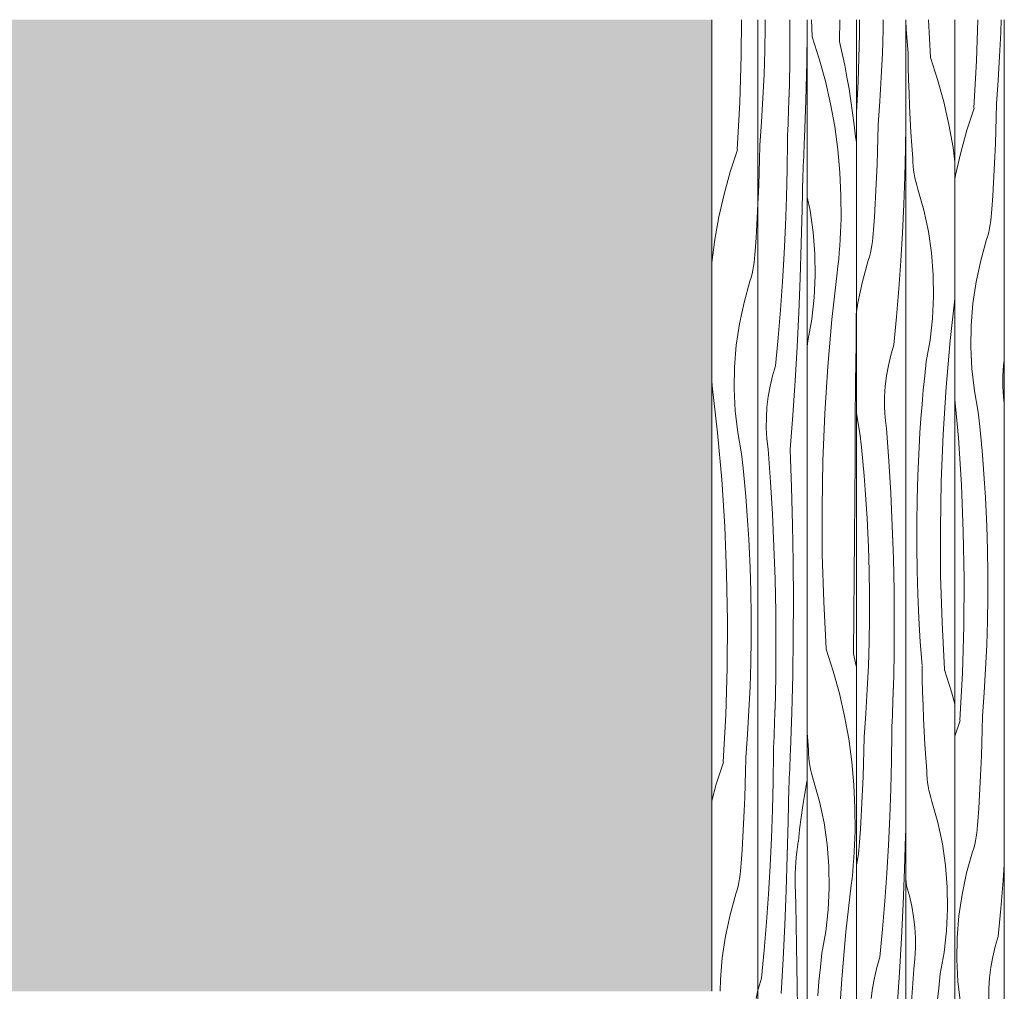
# Model space of a CAD drawing. Units: millimetres. Extents: x -7291 to 55622, y -100 to 10612.
# Drawn here: x 8647 to 9646, y 5275 to 6262 of the extents above; entities that cross this region are included whole.
import ezdxf

# ---------------------------------------------------------------- set-up
doc = ezdxf.new("R2010")
doc.units = ezdxf.units.MM
doc.header["$MEASUREMENT"] = 0
doc.linetypes.add('KAUSS punktiirjoon L', pattern=[4.233333, 2.116667, -2.116667])
doc.linetypes.add('Wipeout_Contour', pattern=[1000, 0, -1000])
doc.layers.add('C_ALGKLASSIDE ONN_4_AR - SEINAD - siseseinad', color=7, linetype='Continuous')
doc.layers.add('C_ALGKLASSIDE ONN_4_AR - SEINAD - siseseinad_Pen_No__18', color=9, linetype='Continuous', lineweight=13)
doc.layers.add('C_ALGKLASSIDE ONN_4_AR - SEINAD - siseseinad_Pen_No__87', color=7, linetype='Continuous', lineweight=9, true_color=0x8a8a8a)

# ---------------------------------------------------------------- blocks, each defined once
blk = doc.blocks.new('*X327', base_point=(3557.81, -5508.61))
at = {"layer": 'C_ALGKLASSIDE ONN_4_AR - SEINAD - siseseinad_Pen_No__18', "color": 9, "linetype": 'Continuous', "lineweight": 13}
for p, q in [((9499.47, 6246.65), (9499.57, 6261.8)), ((9523.4, 6251.58), (9523.55, 6261.8)), ((9522.67, 6227.44), (9523.4, 6251.58)), ((9498.05, 6198.86), (9499.47, 6246.65)), ((9521.59, 6203.32), (9522.67, 6227.44)), ((9496.38, 6167.53), (9498.05, 6198.86)), ((9520.14, 6179.21), (9521.59, 6203.32)), ((9518.33, 6155.13), (9520.14, 6179.21)), ((9546.36, 6160.08), (9546.38, 6160.37)), ((9518.13, 6141.42), (9518.4, 6154.74)), ((9546.09, 6131.1), (9546.38, 6154.98)), ((9517.77, 6128.11), (9518.13, 6141.42)), ((9545.41, 6102.53), (9546.09, 6131.1)), ((9517.32, 6114.79), (9517.77, 6128.11)), ((9516.77, 6101.49), (9517.32, 6114.79)), ((9516.12, 6088.18), (9516.77, 6101.49)), ((9544.39, 6073.97), (9545.41, 6102.53)), ((9515.39, 6074.88), (9516.12, 6088.18)), ((9514.55, 6061.59), (9515.39, 6074.88)), ((9543.04, 6045.42), (9544.39, 6073.97)), ((9513.63, 6048.3), (9514.55, 6061.59)), ((9513.45, 6044.36), (9513.63, 6048.3)), ((9512.68, 6036.5), (9513.14, 6040.42)), ((9513.14, 6040.42), (9513.45, 6044.36)), ((9541.34, 6016.89), (9543.04, 6045.42)), ((9510.5, 6024.86), (9511.37, 6028.71)), ((9511.37, 6028.71), (9512.09, 6032.59)), ((9512.09, 6032.59), (9512.68, 6036.5)), ((9508.37, 6017.25), (9509.5, 6021.04)), ((9509.5, 6021.04), (9510.5, 6024.86)), ((9502.34, 5995.91), (9508.37, 6017.25)), ((9539.31, 5988.39), (9541.34, 6016.89)), ((9497.7, 5974.22), (9502.34, 5995.91)), ((9536.94, 5959.9), (9539.31, 5988.39)), ((9496.38, 5965.2), (9497.7, 5974.22)), ((9534.23, 5931.45), (9536.94, 5959.9)), ((9531.19, 5921.17), (9534.23, 5931.45)), ((9528.75, 5910.72), (9531.19, 5921.17)), ((9526.89, 5900.16), (9528.75, 5910.72)), ((9525.65, 5889.51), (9526.89, 5900.16)), ((9525, 5878.8), (9525.65, 5889.51)), ((9524.97, 5868.08), (9525, 5878.8)), ((9499.95, 5841.98), (9496.38, 5861.67)), ((9525.55, 5857.37), (9524.97, 5868.08)), ((9526.73, 5846.71), (9525.55, 5857.37)), ((9501.48, 5827.56), (9499.95, 5841.98)), ((9529.19, 5813.75), (9526.73, 5846.71)), ((9502.88, 5813.11), (9501.48, 5827.56)), ((9504.14, 5798.66), (9502.88, 5813.11)), ((9531.21, 5780.77), (9529.19, 5813.75)), ((9505.28, 5784.2), (9504.14, 5798.66)), ((9506.28, 5769.72), (9505.28, 5784.2)), ((9532.77, 5747.76), (9531.21, 5780.77)), ((9507.16, 5755.24), (9506.28, 5769.72)), ((9507.9, 5740.75), (9507.16, 5755.24)), ((9508.51, 5726.25), (9507.9, 5740.75)), ((9533.89, 5714.73), (9532.77, 5747.76)), ((9509.17, 5702.1), (9508.44, 5726.24)), ((9534.55, 5681.69), (9533.89, 5714.73)), ((9509.53, 5677.96), (9509.17, 5702.1)), ((9534.77, 5648.65), (9534.55, 5681.69)), ((9509.53, 5653.81), (9509.53, 5677.96)), ((9509.17, 5629.66), (9509.53, 5653.81)), ((9534.54, 5615.6), (9534.77, 5648.65)), ((9508.45, 5605.52), (9509.17, 5629.66)), ((9533.85, 5582.56), (9534.54, 5615.6)), ((9507.37, 5581.4), (9508.45, 5605.52)), ((9505.92, 5557.29), (9507.37, 5581.4)), ((9533.61, 5577), (9533.77, 5582.55)), ((9533.26, 5565.9), (9533.44, 5571.45)), ((9533.44, 5571.45), (9533.61, 5577)), ((9532.85, 5554.8), (9533.06, 5560.35)), ((9533.06, 5560.35), (9533.26, 5565.9)), ((9504.11, 5533.21), (9505.92, 5557.29)), ((9532.39, 5543.7), (9532.63, 5549.25)), ((9532.63, 5549.25), (9532.85, 5554.8)), ((9532.14, 5538.16), (9532.39, 5543.7)), ((9503.91, 5519.5), (9504.18, 5532.82)), ((9531.87, 5509.19), (9532.21, 5537.76)), ((9503.55, 5506.19), (9503.91, 5519.5)), ((9531.19, 5480.61), (9531.87, 5509.19)), ((9503.1, 5492.88), (9503.55, 5506.19)), ((9502.55, 5479.57), (9503.1, 5492.88)), ((9501.9, 5466.26), (9502.55, 5479.57)), ((9530.17, 5452.05), (9531.19, 5480.61)), ((9501.17, 5452.96), (9501.9, 5466.26)), ((9500.33, 5439.67), (9501.17, 5452.96)), ((9528.82, 5423.5), (9530.17, 5452.05)), ((9499.41, 5426.38), (9500.33, 5439.67)), ((9545.11, 5398.72), (9546.27, 5433.61)), ((9546.27, 5433.61), (9546.38, 5437.95)), ((9498.46, 5414.58), (9498.92, 5418.5)), ((9498.92, 5418.5), (9499.23, 5422.44)), ((9499.23, 5422.44), (9499.41, 5426.38)), ((9527.12, 5394.98), (9528.82, 5423.5)), ((9497.14, 5406.79), (9497.87, 5410.67)), ((9497.87, 5410.67), (9498.46, 5414.58)), ((9496.38, 5403.37), (9497.14, 5406.79)), ((9543.67, 5363.84), (9545.11, 5398.72)), ((9525.09, 5366.47), (9527.12, 5394.98)), ((9522.72, 5337.99), (9525.09, 5366.47)), ((9541.93, 5328.97), (9543.67, 5363.84)), ((9520.01, 5309.53), (9522.72, 5337.99)), ((9539.91, 5294.11), (9541.93, 5328.97)), ((9516.97, 5299.25), (9520.01, 5309.53)), ((9514.52, 5288.81), (9516.97, 5299.25)), ((9512.67, 5278.24), (9514.52, 5288.81)), ((9537.61, 5259.28), (9539.91, 5294.11)), ((9511.42, 5267.59), (9512.67, 5278.24))]:
    blk.add_line(p, q, dxfattribs=at)
blk = doc.blocks.new('*X328', base_point=(3557.81, -5508.61))
at = {"layer": 'C_ALGKLASSIDE ONN_4_AR - SEINAD - siseseinad_Pen_No__18', "color": 9, "linetype": 'Continuous', "lineweight": 13}
for p, q in [((9546.96, 6251.79), (9546.38, 6261.46)), ((9571.6, 6223.68), (9569.56, 6261.8)), ((9548.77, 6227.7), (9546.96, 6251.79)), ((9548.97, 6213.99), (9548.7, 6227.31)), ((9571.53, 6223.29), (9578.75, 6200.9)), ((9549.33, 6200.68), (9548.97, 6213.99)), ((9549.78, 6187.37), (9549.33, 6200.68)), ((9578.75, 6200.9), (9584.98, 6178.22)), ((9550.33, 6174.06), (9549.78, 6187.37)), ((9584.98, 6178.22), (9590.19, 6155.29)), ((9550.97, 6160.75), (9550.33, 6174.06)), ((9551.71, 6147.45), (9550.97, 6160.75)), ((9590.19, 6155.29), (9594.39, 6132.15)), ((9552.54, 6134.16), (9551.71, 6147.45)), ((9553.47, 6120.87), (9552.54, 6134.16)), ((9594.39, 6132.15), (9596.38, 6117.5)), ((9553.65, 6116.93), (9553.47, 6120.87)), ((9553.96, 6112.99), (9553.65, 6116.93)), ((9554.42, 6109.07), (9553.96, 6112.99)), ((9555.01, 6105.16), (9554.42, 6109.07)), ((9555.73, 6101.28), (9555.01, 6105.16)), ((9556.6, 6097.43), (9555.73, 6101.28)), ((9557.59, 6093.61), (9556.6, 6097.43)), ((9558.73, 6089.83), (9557.59, 6093.61)), ((9564.76, 6068.48), (9558.73, 6089.83)), ((9569.4, 6046.79), (9564.76, 6068.48)), ((9572.62, 6024.85), (9569.4, 6046.79)), ((9574.4, 6002.74), (9572.62, 6024.85)), ((9574.74, 5980.56), (9574.4, 6002.74)), ((9573.64, 5958.41), (9574.74, 5980.56)), ((9591.64, 5936.07), (9596.38, 5978.33)), ((9571.11, 5936.38), (9573.64, 5958.41)), ((9567.15, 5914.56), (9571.11, 5936.38)), ((9587.43, 5888.43), (9591.64, 5936.07)), ((9565.62, 5900.13), (9567.15, 5914.56)), ((9564.22, 5885.69), (9565.62, 5900.13)), ((9584.34, 5840.71), (9587.43, 5888.43)), ((9562.95, 5871.23), (9564.22, 5885.69)), ((9561.82, 5856.77), (9562.95, 5871.23)), ((9560.81, 5842.29), (9561.82, 5856.77)), ((9559.94, 5827.81), (9560.81, 5842.29)), ((9582.38, 5792.94), (9584.34, 5840.71)), ((9559.2, 5813.32), (9559.94, 5827.81)), ((9558.58, 5798.82), (9559.2, 5813.32)), ((9557.93, 5774.67), (9558.66, 5798.81)), ((9581.55, 5745.13), (9582.38, 5792.94)), ((9557.57, 5750.53), (9557.93, 5774.67)), ((9557.56, 5726.38), (9557.57, 5750.53)), ((9581.85, 5697.31), (9581.55, 5745.13)), ((9557.92, 5702.23), (9557.56, 5726.38)), ((9558.65, 5678.1), (9557.92, 5702.23)), ((9583.27, 5649.51), (9581.85, 5697.31)), ((9559.73, 5653.97), (9558.65, 5678.1)), ((9561.18, 5629.87), (9559.73, 5653.97)), ((9585.82, 5601.76), (9583.27, 5649.51)), ((9562.99, 5605.79), (9561.18, 5629.87)), ((9563.19, 5592.08), (9562.92, 5605.39)), ((9585.75, 5601.37), (9592.97, 5578.99)), ((9563.55, 5578.76), (9563.19, 5592.08)), ((9564, 5565.45), (9563.55, 5578.76)), ((9592.97, 5578.99), (9596.38, 5566.58)), ((9564.55, 5552.14), (9564, 5565.45)), ((9565.2, 5538.84), (9564.55, 5552.14)), ((9565.93, 5525.54), (9565.2, 5538.84)), ((9566.77, 5512.24), (9565.93, 5525.54)), ((9567.69, 5498.95), (9566.77, 5512.24)), ((9567.87, 5495.01), (9567.69, 5498.95)), ((9568.18, 5491.07), (9567.87, 5495.01)), ((9568.64, 5487.15), (9568.18, 5491.07)), ((9569.23, 5483.25), (9568.64, 5487.15)), ((9569.95, 5479.37), (9569.23, 5483.25)), ((9570.82, 5475.51), (9569.95, 5479.37)), ((9571.82, 5471.69), (9570.82, 5475.51)), ((9572.95, 5467.91), (9571.82, 5471.69)), ((9578.98, 5446.57), (9572.95, 5467.91)), ((9583.62, 5424.88), (9578.98, 5446.57)), ((9586.84, 5402.93), (9583.62, 5424.88)), ((9588.62, 5380.82), (9586.84, 5402.93)), ((9547.09, 5382.11), (9546.38, 5389.56)), ((9550.12, 5371.82), (9547.09, 5382.11)), ((9588.96, 5358.65), (9588.62, 5380.82)), ((9552.57, 5361.38), (9550.12, 5371.82)), ((9554.43, 5350.81), (9552.57, 5361.38)), ((9587.87, 5336.5), (9588.96, 5358.65)), ((9555.67, 5340.16), (9554.43, 5350.81)), ((9556.32, 5329.46), (9555.67, 5340.16)), ((9556.35, 5318.73), (9556.32, 5329.46)), ((9585.33, 5314.46), (9587.87, 5336.5)), ((9555.77, 5308.02), (9556.35, 5318.73)), ((9581.37, 5292.64), (9585.33, 5314.46)), ((9554.59, 5297.36), (9555.77, 5308.02)), ((9552.13, 5264.41), (9554.59, 5297.36)), ((9579.84, 5278.21), (9581.37, 5292.64)), ((9578.44, 5263.77), (9579.84, 5278.21))]:
    blk.add_line(p, q, dxfattribs=at)
blk = doc.blocks.new('*X329', base_point=(3557.81, -5508.61))
at = {"layer": 'C_ALGKLASSIDE ONN_4_AR - SEINAD - siseseinad_Pen_No__18', "color": 9, "linetype": 'Continuous', "lineweight": 13}
for p, q in [((9618.2, 6220.04), (9619.44, 6261.8)), ((9642.82, 6248.63), (9643.21, 6261.8)), ((9641.73, 6224.5), (9642.82, 6248.63)), ((9615.65, 6172.29), (9618.2, 6220.04)), ((9640.29, 6200.4), (9641.73, 6224.5)), ((9638.48, 6176.32), (9640.29, 6200.4)), ((9615.72, 6171.9), (9608.49, 6149.52)), ((9638.28, 6162.61), (9638.55, 6175.92)), ((9637.92, 6149.29), (9638.28, 6162.61)), ((9608.49, 6149.52), (9602.27, 6126.84)), ((9637.46, 6135.98), (9637.92, 6149.29)), ((9636.91, 6122.67), (9637.46, 6135.98)), ((9602.27, 6126.84), (9597.05, 6103.9)), ((9636.27, 6109.37), (9636.91, 6122.67)), ((9635.53, 6096.07), (9636.27, 6109.37)), ((9597.05, 6103.9), (9596.38, 6100.18)), ((9634.7, 6082.77), (9635.53, 6096.07)), ((9633.78, 6069.49), (9634.7, 6082.77)), ((9633.6, 6065.54), (9633.78, 6069.49)), ((9632.83, 6057.68), (9633.28, 6061.6)), ((9633.28, 6061.6), (9633.6, 6065.54)), ((9630.65, 6046.04), (9631.51, 6049.9)), ((9631.51, 6049.9), (9632.24, 6053.78)), ((9632.24, 6053.78), (9632.83, 6057.68)), ((9622.48, 6017.1), (9628.52, 6038.44)), ((9628.52, 6038.44), (9629.65, 6042.22)), ((9629.65, 6042.22), (9630.65, 6046.04)), ((9617.85, 5995.41), (9622.48, 6017.1)), ((9614.63, 5973.46), (9617.85, 5995.41)), ((9612.85, 5951.35), (9614.63, 5973.46)), ((9612.5, 5929.18), (9612.85, 5951.35)), ((9613.6, 5907.03), (9612.5, 5929.18)), ((9645.15, 5899.99), (9645.79, 5910.69)), ((9645.79, 5910.69), (9646.38, 5915.69)), ((9616.14, 5884.99), (9613.6, 5907.03)), ((9645.12, 5889.26), (9645.15, 5899.99)), ((9645.69, 5878.55), (9645.12, 5889.26)), ((9620.1, 5863.17), (9616.14, 5884.99)), ((9646.38, 5872.39), (9645.69, 5878.55)), ((9599.82, 5837.05), (9596.38, 5875.96)), ((9621.63, 5848.74), (9620.1, 5863.17)), ((9623.02, 5834.3), (9621.63, 5848.74)), ((9602.9, 5789.33), (9599.82, 5837.05)), ((9624.29, 5819.84), (9623.02, 5834.3)), ((9625.43, 5805.38), (9624.29, 5819.84)), ((9626.43, 5790.91), (9625.43, 5805.38)), ((9604.86, 5741.55), (9602.9, 5789.33)), ((9627.31, 5776.42), (9626.43, 5790.91)), ((9628.05, 5761.93), (9627.31, 5776.42)), ((9628.66, 5747.44), (9628.05, 5761.93)), ((9605.69, 5693.74), (9604.86, 5741.55)), ((9629.31, 5723.29), (9628.58, 5747.42)), ((9629.68, 5699.14), (9629.31, 5723.29)), ((9629.68, 5674.99), (9629.68, 5699.14)), ((9605.4, 5645.92), (9605.69, 5693.74)), ((9629.32, 5650.85), (9629.68, 5674.99)), ((9628.6, 5626.71), (9629.32, 5650.85)), ((9603.98, 5598.12), (9605.4, 5645.92)), ((9627.51, 5602.58), (9628.6, 5626.71)), ((9626.06, 5578.48), (9627.51, 5602.58)), ((9601.43, 5550.37), (9603.98, 5598.12)), ((9624.25, 5554.4), (9626.06, 5578.48)), ((9601.5, 5549.98), (9596.38, 5534.12)), ((9624.06, 5540.69), (9624.32, 5554.01)), ((9623.7, 5527.37), (9624.06, 5540.69)), ((9623.24, 5514.06), (9623.7, 5527.37)), ((9622.69, 5500.75), (9623.24, 5514.06)), ((9622.05, 5487.45), (9622.69, 5500.75)), ((9621.31, 5474.15), (9622.05, 5487.45)), ((9620.48, 5460.86), (9621.31, 5474.15)), ((9619.55, 5447.57), (9620.48, 5460.86)), ((9618.61, 5435.76), (9619.06, 5439.69)), ((9619.06, 5439.69), (9619.38, 5443.62)), ((9619.38, 5443.62), (9619.55, 5447.57)), ((9617.29, 5427.98), (9618.02, 5431.86)), ((9618.02, 5431.86), (9618.61, 5435.76)), ((9614.3, 5416.52), (9615.43, 5420.3)), ((9615.43, 5420.3), (9616.43, 5424.12)), ((9616.43, 5424.12), (9617.29, 5427.98)), ((9608.26, 5395.18), (9614.3, 5416.52)), ((9645.24, 5387.65), (9646.38, 5403.69)), ((9603.63, 5373.49), (9608.26, 5395.18)), ((9642.87, 5359.17), (9645.24, 5387.65)), ((9600.41, 5351.54), (9603.63, 5373.49)), ((9640.16, 5330.72), (9642.87, 5359.17)), ((9598.62, 5329.44), (9600.41, 5351.54)), ((9598.28, 5307.26), (9598.62, 5329.44)), ((9637.12, 5320.43), (9640.16, 5330.72)), ((9634.67, 5309.99), (9637.12, 5320.43)), ((9632.82, 5299.43), (9634.67, 5309.99)), ((9599.38, 5285.11), (9598.28, 5307.26)), ((9631.57, 5288.77), (9632.82, 5299.43)), ((9630.93, 5278.07), (9631.57, 5288.77)), ((9601.92, 5263.07), (9599.38, 5285.11)), ((9630.9, 5267.34), (9630.93, 5278.07))]:
    blk.add_line(p, q, dxfattribs=at)
blk = doc.blocks.new('*X330', base_point=(3557.81, -5508.61))
at = {"layer": 'C_ALGKLASSIDE ONN_4_AR - SEINAD - siseseinad_Pen_No__18', "color": 9, "linetype": 'Continuous', "lineweight": 13}
for p, q in [((9379.33, 6225.47), (9379.55, 6261.8)), ((9377.9, 6177.67), (9379.33, 6225.47)), ((9375.36, 6129.92), (9377.9, 6177.67)), ((9375.42, 6129.53), (9368.2, 6107.15)), ((9368.2, 6107.15), (9361.97, 6084.47)), ((9361.97, 6084.47), (9356.76, 6061.53)), ((9395.98, 6067), (9396.38, 6075.29)), ((9356.76, 6061.53), (9352.56, 6038.39)), ((9395.24, 6053.7), (9395.98, 6067)), ((9394.41, 6040.4), (9395.24, 6053.7)), ((9352.56, 6038.39), (9349.4, 6015.08)), ((9393.48, 6027.12), (9394.41, 6040.4)), ((9392.54, 6015.31), (9392.99, 6019.23)), ((9392.99, 6019.23), (9393.31, 6023.17)), ((9393.31, 6023.17), (9393.48, 6027.12)), ((9349.4, 6015.08), (9349.38, 6014.87)), ((9391.22, 6007.53), (9391.95, 6011.41)), ((9391.95, 6011.41), (9392.54, 6015.31)), ((9388.23, 5996.07), (9389.36, 5999.85)), ((9389.36, 5999.85), (9390.36, 6003.67)), ((9390.36, 6003.67), (9391.22, 6007.53)), ((9382.19, 5974.73), (9388.23, 5996.07)), ((9377.55, 5953.04), (9382.19, 5974.73)), ((9374.34, 5931.09), (9377.55, 5953.04)), ((9372.55, 5908.98), (9374.34, 5931.09)), ((9372.21, 5886.81), (9372.55, 5908.98)), ((9349.98, 5889.83), (9349.38, 5894.98)), ((9355.31, 5842.31), (9349.98, 5889.83)), ((9373.31, 5864.66), (9372.21, 5886.81)), ((9375.84, 5842.62), (9373.31, 5864.66)), ((9359.52, 5794.68), (9355.31, 5842.31)), ((9379.81, 5820.8), (9375.84, 5842.62)), ((9381.33, 5806.37), (9379.81, 5820.8)), ((9382.73, 5791.93), (9381.33, 5806.37)), ((9362.61, 5746.96), (9359.52, 5794.68)), ((9384, 5777.47), (9382.73, 5791.93)), ((9385.13, 5763.01), (9384, 5777.47)), ((9386.14, 5748.54), (9385.13, 5763.01)), ((9387.01, 5734.05), (9386.14, 5748.54)), ((9364.57, 5699.18), (9362.61, 5746.96)), ((9387.76, 5719.56), (9387.01, 5734.05)), ((9388.37, 5705.07), (9387.76, 5719.56)), ((9365.4, 5651.37), (9364.57, 5699.18)), ((9389.02, 5680.92), (9388.29, 5705.05)), ((9389.38, 5656.77), (9389.02, 5680.92)), ((9365.11, 5603.55), (9365.4, 5651.37)), ((9389.39, 5632.62), (9389.38, 5656.77)), ((9389.03, 5608.48), (9389.39, 5632.62)), ((9388.31, 5584.34), (9389.03, 5608.48)), ((9363.68, 5555.75), (9365.11, 5603.55)), ((9387.22, 5560.21), (9388.31, 5584.34)), ((9385.77, 5536.11), (9387.22, 5560.21)), ((9361.13, 5508), (9363.68, 5555.75)), ((9383.96, 5512.03), (9385.77, 5536.11)), ((9383.76, 5498.32), (9384.03, 5511.64)), ((9361.2, 5507.61), (9353.98, 5485.23)), ((9383.4, 5485), (9383.76, 5498.32)), ((9353.98, 5485.23), (9349.38, 5468.47)), ((9382.95, 5471.69), (9383.4, 5485)), ((9382.4, 5458.38), (9382.95, 5471.69)), ((9381.76, 5445.08), (9382.4, 5458.38)), ((9381.02, 5431.78), (9381.76, 5445.08)), ((9380.19, 5418.49), (9381.02, 5431.78)), ((9379.26, 5405.2), (9380.19, 5418.49)), ((9378.77, 5397.32), (9379.08, 5401.25)), ((9379.08, 5401.25), (9379.26, 5405.2)), ((9377, 5385.61), (9377.73, 5389.49)), ((9377.73, 5389.49), (9378.32, 5393.39)), ((9378.32, 5393.39), (9378.77, 5397.32)), ((9375.14, 5377.93), (9376.13, 5381.75)), ((9376.13, 5381.75), (9377, 5385.61)), ((9367.97, 5352.81), (9374, 5374.15)), ((9374, 5374.15), (9375.14, 5377.93)), ((9363.33, 5331.12), (9367.97, 5352.81)), ((9360.12, 5309.17), (9363.33, 5331.12)), ((9358.33, 5287.07), (9360.12, 5309.17)), ((9358.14, 5275), (9358.33, 5287.07)), ((9394.38, 5267.62), (9396.38, 5276.15))]:
    blk.add_line(p, q, dxfattribs=at)
blk = doc.blocks.new('*X331', base_point=(3557.81, -5508.61))
at = {"layer": 'C_ALGKLASSIDE ONN_4_AR - SEINAD - siseseinad_Pen_No__18', "color": 9, "linetype": 'Continuous', "lineweight": 13}
for p, q in [((9403.61, 6254.54), (9403.61, 6261.8)), ((9428.85, 6249.38), (9428.76, 6261.8)), ((9403.25, 6230.39), (9403.61, 6254.54)), ((9428.61, 6216.33), (9428.85, 6249.38)), ((9445.91, 6218.22), (9446.38, 6249.18)), ((9402.53, 6206.26), (9403.25, 6230.39)), ((9444.94, 6180.08), (9445.91, 6218.22)), ((9427.93, 6183.29), (9428.61, 6216.33)), ((9401.44, 6182.13), (9402.53, 6206.26)), ((9399.99, 6158.03), (9401.44, 6182.13)), ((9427.69, 6177.73), (9427.85, 6183.28)), ((9443.55, 6141.95), (9444.94, 6180.08)), ((9427.33, 6166.63), (9427.52, 6172.18)), ((9427.52, 6172.18), (9427.69, 6177.73)), ((9426.92, 6155.53), (9427.13, 6161.08)), ((9427.13, 6161.08), (9427.33, 6166.63)), ((9398.18, 6133.95), (9399.99, 6158.03)), ((9426.47, 6144.44), (9426.7, 6149.99)), ((9426.7, 6149.99), (9426.92, 6155.53)), ((9425.95, 6109.92), (9426.29, 6138.5)), ((9426.22, 6138.89), (9426.47, 6144.44)), ((9443.43, 6136.88), (9443.62, 6141.55)), ((9397.99, 6120.24), (9398.25, 6133.55)), ((9443.01, 6127.53), (9443.22, 6132.2)), ((9443.22, 6132.2), (9443.43, 6136.88)), ((9397.62, 6106.92), (9397.99, 6120.24)), ((9442.35, 6113.51), (9442.58, 6118.18)), ((9442.58, 6118.18), (9442.8, 6122.86)), ((9442.8, 6122.86), (9443.01, 6127.53)), ((9425.27, 6081.35), (9425.95, 6109.92)), ((9441.88, 6104.17), (9442.12, 6108.84)), ((9442.12, 6108.84), (9442.35, 6113.51)), ((9397.17, 6093.61), (9397.62, 6106.92)), ((9441.22, 6069.24), (9441.8, 6104.15)), ((9396.62, 6080.3), (9397.17, 6093.61)), ((9396.38, 6075.29), (9396.62, 6080.3)), ((9424.25, 6052.79), (9425.27, 6081.35)), ((9440.34, 6034.34), (9441.22, 6069.24)), ((9422.89, 6024.24), (9424.25, 6052.79)), ((9439.19, 5999.45), (9440.34, 6034.34)), ((9421.2, 5995.71), (9422.89, 6024.24)), ((9437.74, 5964.57), (9439.19, 5999.45)), ((9419.16, 5967.2), (9421.2, 5995.71)), ((9416.79, 5938.72), (9419.16, 5967.2)), ((9436.01, 5929.7), (9437.74, 5964.57)), ((9414.09, 5910.27), (9416.79, 5938.72)), ((9433.99, 5894.85), (9436.01, 5929.7)), ((9411.05, 5899.98), (9414.09, 5910.27)), ((9408.6, 5889.54), (9411.05, 5899.98)), ((9406.75, 5878.97), (9408.6, 5889.54)), ((9431.68, 5860.01), (9433.99, 5894.85)), ((9405.5, 5868.32), (9406.75, 5878.97)), ((9404.86, 5857.62), (9405.5, 5868.32)), ((9429.09, 5825.2), (9431.68, 5860.01)), ((9404.82, 5846.89), (9404.86, 5857.62)), ((9405.4, 5836.18), (9404.82, 5846.89)), ((9406.58, 5825.52), (9405.4, 5836.18)), ((9409.05, 5792.57), (9406.58, 5825.52)), ((9430.53, 5787.07), (9429.09, 5825.2)), ((9411.06, 5759.58), (9409.05, 5792.57)), ((9431.57, 5748.92), (9430.53, 5787.07)), ((9412.63, 5726.57), (9411.06, 5759.58)), ((9432.2, 5710.77), (9431.57, 5748.92)), ((9413.74, 5693.55), (9412.63, 5726.57)), ((9432.44, 5672.62), (9432.2, 5710.77)), ((9414.41, 5660.51), (9413.74, 5693.55)), ((9432.27, 5634.46), (9432.44, 5672.62)), ((9414.62, 5627.46), (9414.41, 5660.51)), ((9431.69, 5596.31), (9432.27, 5634.46)), ((9414.39, 5594.41), (9414.62, 5627.46)), ((9413.7, 5561.38), (9414.39, 5594.41)), ((9430.71, 5558.16), (9431.69, 5596.31)), ((9413.47, 5555.81), (9413.63, 5561.36)), ((9413.11, 5544.71), (9413.3, 5550.26)), ((9413.3, 5550.26), (9413.47, 5555.81)), ((9429.33, 5520.03), (9430.71, 5558.16)), ((9412.7, 5533.62), (9412.91, 5539.16)), ((9412.91, 5539.16), (9413.11, 5544.71)), ((9412.48, 5528.07), (9412.7, 5533.62)), ((9412, 5516.97), (9412.25, 5522.52)), ((9412.25, 5522.52), (9412.48, 5528.07)), ((9429.21, 5514.96), (9429.4, 5519.64)), ((9411.72, 5488), (9412.07, 5516.58)), ((9428.79, 5505.61), (9429, 5510.29)), ((9429, 5510.29), (9429.21, 5514.96)), ((9428.36, 5496.27), (9428.58, 5500.94)), ((9428.58, 5500.94), (9428.79, 5505.61)), ((9427.9, 5486.92), (9428.13, 5491.59)), ((9428.13, 5491.59), (9428.36, 5496.27)), ((9446.38, 5489.82), (9446, 5487.87)), ((9411.04, 5459.43), (9411.72, 5488)), ((9426.99, 5447.33), (9427.58, 5482.23)), ((9427.66, 5482.25), (9427.9, 5486.92)), ((9446, 5487.87), (9443.88, 5475.78)), ((9443.88, 5475.78), (9441.96, 5463.66)), ((9410.03, 5430.87), (9411.04, 5459.43)), ((9441.96, 5463.66), (9440.23, 5451.52)), ((9440.23, 5451.52), (9438.7, 5439.34)), ((9426.12, 5412.43), (9426.99, 5447.33)), ((9438.7, 5439.34), (9437.37, 5427.14)), ((9408.67, 5402.32), (9410.03, 5430.87)), ((9435.77, 5416.48), (9436.47, 5421.81)), ((9436.47, 5421.81), (9437.29, 5427.13)), ((9424.96, 5377.53), (9426.12, 5412.43)), ((9434.75, 5405.77), (9435.2, 5411.13)), ((9435.2, 5411.13), (9435.77, 5416.48)), ((9406.97, 5373.79), (9408.67, 5402.32)), ((9434.23, 5395.02), (9434.43, 5400.4)), ((9434.43, 5400.4), (9434.75, 5405.77)), ((9434.16, 5389.64), (9434.23, 5395.02)), ((9434.21, 5384.26), (9434.16, 5389.64)), ((9434.66, 5363.37), (9434.21, 5384.26)), ((9404.94, 5345.28), (9406.97, 5373.79)), ((9423.52, 5342.65), (9424.96, 5377.53)), ((9435.07, 5342.48), (9434.66, 5363.37)), ((9402.57, 5316.8), (9404.94, 5345.28)), ((9421.79, 5307.78), (9423.52, 5342.65)), ((9435.44, 5321.59), (9435.07, 5342.48)), ((9435.79, 5300.69), (9435.44, 5321.59)), ((9399.87, 5288.35), (9402.57, 5316.8)), ((9419.77, 5272.93), (9421.79, 5307.78)), ((9436.09, 5279.8), (9435.79, 5300.69)), ((9396.83, 5278.06), (9399.87, 5288.35)), ((9436.37, 5258.91), (9436.09, 5279.8)), ((9396.38, 5276.15), (9396.83, 5278.06))]:
    blk.add_line(p, q, dxfattribs=at)
blk = doc.blocks.new('*X332', base_point=(3557.81, -5508.61))
at = {"layer": 'C_ALGKLASSIDE ONN_4_AR - SEINAD - siseseinad_Pen_No__18', "color": 9, "linetype": 'Continuous', "lineweight": 13}
for p, q in [((9451.45, 6244.86), (9450.55, 6261.8)), ((9479.25, 6239.96), (9479.4, 6261.8)), ((9451.38, 6244.47), (9458.61, 6222.09)), ((9479.18, 6239.57), (9481.9, 6227.6)), ((9458.61, 6222.09), (9464.83, 6199.41)), ((9481.9, 6227.6), (9484.41, 6215.59)), ((9484.41, 6215.59), (9486.73, 6203.54)), ((9464.83, 6199.41), (9470.05, 6176.47)), ((9486.73, 6203.54), (9488.85, 6191.46)), ((9488.85, 6191.46), (9490.78, 6179.34)), ((9490.78, 6179.34), (9492.5, 6167.19)), ((9470.05, 6176.47), (9474.24, 6153.33)), ((9492.5, 6167.19), (9494.03, 6155.02)), ((9474.24, 6153.33), (9477.41, 6130.03)), ((9494.03, 6155.02), (9495.36, 6142.82)), ((9496.26, 6137.49), (9495.44, 6142.8)), ((9477.41, 6130.03), (9479.54, 6106.6)), ((9496.38, 6136.59), (9496.26, 6137.49)), ((9479.54, 6106.6), (9480.63, 6083.11)), ((9449.25, 6067.98), (9446.38, 6081.42)), ((9480.63, 6083.11), (9480.68, 6059.59)), ((9452.47, 6046.03), (9449.25, 6067.98)), ((9480.58, 6052.71), (9480.76, 6059.58)), ((9480.31, 6045.84), (9480.58, 6052.71)), ((9454.25, 6023.93), (9452.47, 6046.03)), ((9479.5, 6032.12), (9479.95, 6038.98)), ((9479.95, 6038.98), (9480.31, 6045.84)), ((9478.96, 6025.27), (9479.5, 6032.12)), ((9454.6, 6001.75), (9454.25, 6023.93)), ((9477.62, 6011.59), (9478.34, 6018.43)), ((9478.34, 6018.43), (9478.96, 6025.27)), ((9476.82, 6004.77), (9477.62, 6011.59)), ((9453.5, 5979.6), (9454.6, 6001.75)), ((9471.49, 5957.25), (9476.82, 6004.77)), ((9450.96, 5957.56), (9453.5, 5979.6)), ((9496.12, 5953.69), (9496.36, 5974.58)), ((9496.36, 5974.58), (9496.38, 5975.91)), ((9447, 5935.74), (9450.96, 5957.56)), ((9467.28, 5909.62), (9471.49, 5957.25)), ((9495.91, 5932.8), (9496.12, 5953.69)), ((9446.38, 5929.88), (9447, 5935.74)), ((9495.56, 5893.45), (9495.91, 5932.8)), ((9464.2, 5861.9), (9467.28, 5909.62)), ((9495.22, 5854.11), (9495.56, 5893.45)), ((9462.24, 5814.12), (9464.2, 5861.9)), ((9494.89, 5814.77), (9495.22, 5854.11)), ((9461.41, 5766.31), (9462.24, 5814.12)), ((9494.58, 5775.42), (9494.89, 5814.77)), ((9494.28, 5736.08), (9494.58, 5775.42)), ((9461.7, 5718.49), (9461.41, 5766.31)), ((9494, 5696.73), (9494.28, 5736.08)), ((9463.12, 5670.7), (9461.7, 5718.49)), ((9493.73, 5657.39), (9494, 5696.73)), ((9465.67, 5622.95), (9463.12, 5670.7)), ((9493.48, 5618.04), (9493.73, 5657.39)), ((9465.6, 5622.55), (9472.83, 5600.17)), ((9493.41, 5617.65), (9496.12, 5605.68)), ((9472.83, 5600.17), (9479.05, 5577.49)), ((9496.12, 5605.68), (9496.38, 5604.43)), ((9479.05, 5577.49), (9484.27, 5554.56)), ((9484.27, 5554.56), (9488.46, 5531.41)), ((9446.62, 5533.43), (9446.38, 5537.27)), ((9447.54, 5520.14), (9446.62, 5533.43)), ((9488.46, 5531.41), (9491.63, 5508.11)), ((9447.72, 5516.19), (9447.54, 5520.14)), ((9448.04, 5512.26), (9447.72, 5516.19)), ((9448.49, 5508.34), (9448.04, 5512.26)), ((9449.08, 5504.43), (9448.49, 5508.34)), ((9449.81, 5500.55), (9449.08, 5504.43)), ((9450.67, 5496.7), (9449.81, 5500.55)), ((9491.63, 5508.11), (9493.76, 5484.69)), ((9451.67, 5492.88), (9450.67, 5496.7)), ((9452.8, 5489.09), (9451.67, 5492.88)), ((9458.84, 5467.75), (9452.8, 5489.09)), ((9493.76, 5484.69), (9494.85, 5461.19)), ((9463.47, 5446.06), (9458.84, 5467.75)), ((9494.85, 5461.19), (9494.9, 5437.67)), ((9466.69, 5424.12), (9463.47, 5446.06)), ((9494.53, 5423.92), (9494.8, 5430.79)), ((9494.8, 5430.79), (9494.98, 5437.66)), ((9468.47, 5402.01), (9466.69, 5424.12)), ((9494.17, 5417.06), (9494.53, 5423.92)), ((9493.18, 5403.35), (9493.72, 5410.2)), ((9493.72, 5410.2), (9494.17, 5417.06)), ((9468.82, 5379.83), (9468.47, 5402.01)), ((9492.56, 5396.51), (9493.18, 5403.35)), ((9491.04, 5382.85), (9491.85, 5389.68)), ((9491.85, 5389.68), (9492.56, 5396.51)), ((9467.72, 5357.68), (9468.82, 5379.83)), ((9485.71, 5335.33), (9491.04, 5382.85)), ((9465.18, 5335.65), (9467.72, 5357.68)), ((9461.22, 5313.82), (9465.18, 5335.65)), ((9481.5, 5287.7), (9485.71, 5335.33)), ((9459.69, 5299.4), (9461.22, 5313.82)), ((9458.3, 5284.95), (9459.69, 5299.4)), ((9457.03, 5270.5), (9458.3, 5284.95)), ((9478.42, 5239.98), (9481.5, 5287.7))]:
    blk.add_line(p, q, dxfattribs=at)

msp = doc.modelspace()

# ---------------------------------------------------------------- hatches: boundary and pattern name
at = {"layer": 'C_ALGKLASSIDE ONN_4_AR - SEINAD - siseseinad', "linetype": 'Continuous', "lineweight": 0, "true_color": 0xffffff}
msp.add_hatch(color=7, dxfattribs=at).paths.add_polyline_path([(8254.38, 5275), (9349.38, 5275), (9349.38, 6261.8), (8254.38, 6261.8)])

# ---------------------------------------------------------------- wipeouts: each hides what was drawn before it
at = {"color": 254, "linetype": 'Wipeout_Contour', "lineweight": 0, "ltscale": 43564.738111}
msp.add_wipeout([(9496.38, 6261.8), (9496.38, 4150), (9546.38, 4150), (9546.38, 6261.8)], dxfattribs=at).dxf.layer = 'C_ALGKLASSIDE ONN_4_AR - SEINAD - siseseinad'

# ---------------------------------------------------------------- next in the draw order: block references
at = {"layer": 'C_ALGKLASSIDE ONN_4_AR - SEINAD - siseseinad', "color": 255, "linetype": 'KAUSS punktiirjoon L', "lineweight": 13}
msp.add_blockref('*X327', (3557.81, -5508.61), dxfattribs=at)

# ---------------------------------------------------------------- next in the draw order: wipeouts: each hides what was drawn before it
at = {"color": 254, "linetype": 'Wipeout_Contour', "lineweight": 0, "ltscale": 85992.307754}
msp.add_wipeout([(9349.38, 4150), (9396.38, 4150), (9396.38, 6261.8), (9349.38, 6261.8), (9349.38, 5275), (9367.22, 5275), (9367.22, 5250), (9349.38, 5250)], dxfattribs=at).dxf.layer = 'C_ALGKLASSIDE ONN_4_AR - SEINAD - siseseinad'

# ---------------------------------------------------------------- next in the draw order: linework, layer by layer
at = {"layer": 'C_ALGKLASSIDE ONN_4_AR - SEINAD - siseseinad_Pen_No__87', "color": 252, "linetype": 'Continuous', "lineweight": 9, "true_color": 0x8a8a8a}
msp.add_line((9349.38, 6261.8), (9349.38, 5275), dxfattribs=at)

# ---------------------------------------------------------------- next in the draw order: block references
at = {"layer": 'C_ALGKLASSIDE ONN_4_AR - SEINAD - siseseinad', "color": 255, "linetype": 'KAUSS punktiirjoon L', "lineweight": 13}
msp.add_blockref('*X330', (3557.81, -5508.61), dxfattribs=at)

# ---------------------------------------------------------------- next in the draw order: wipeouts: each hides what was drawn before it
at = {"color": 254, "linetype": 'Wipeout_Contour', "lineweight": 0, "ltscale": 43740.064284}
msp.add_wipeout([(9546.38, 4150), (9596.38, 4150), (9596.38, 6261.8), (9546.38, 6261.8)], dxfattribs=at).dxf.layer = 'C_ALGKLASSIDE ONN_4_AR - SEINAD - siseseinad'

# ---------------------------------------------------------------- next in the draw order: linework, layer by layer
at = {"layer": 'C_ALGKLASSIDE ONN_4_AR - SEINAD - siseseinad_Pen_No__87', "color": 252, "linetype": 'Continuous', "lineweight": 9, "true_color": 0x8a8a8a}
msp.add_line((9546.38, 4150), (9546.38, 6261.8), dxfattribs=at)

# ---------------------------------------------------------------- next in the draw order: block references
at = {"layer": 'C_ALGKLASSIDE ONN_4_AR - SEINAD - siseseinad', "color": 255, "linetype": 'KAUSS punktiirjoon L', "lineweight": 13}
msp.add_blockref('*X328', (3557.81, -5508.61), dxfattribs=at)

# ---------------------------------------------------------------- next in the draw order: wipeouts: each hides what was drawn before it
at = {"color": 254, "linetype": 'Wipeout_Contour', "lineweight": 0, "ltscale": 43214.716143}
msp.add_wipeout([(9446.38, 6261.8), (9396.38, 6261.8), (9396.38, 4150), (9446.38, 4150)], dxfattribs=at).dxf.layer = 'C_ALGKLASSIDE ONN_4_AR - SEINAD - siseseinad'

# ---------------------------------------------------------------- next in the draw order: linework, layer by layer
at = {"layer": 'C_ALGKLASSIDE ONN_4_AR - SEINAD - siseseinad_Pen_No__87', "color": 252, "linetype": 'Continuous', "lineweight": 9, "true_color": 0x8a8a8a}
msp.add_line((9396.38, 4150), (9396.38, 6261.8), dxfattribs=at)

# ---------------------------------------------------------------- next in the draw order: block references
at = {"layer": 'C_ALGKLASSIDE ONN_4_AR - SEINAD - siseseinad', "color": 255, "linetype": 'KAUSS punktiirjoon L', "lineweight": 13}
msp.add_blockref('*X331', (3557.81, -5508.61), dxfattribs=at)

# ---------------------------------------------------------------- next in the draw order: wipeouts: each hides what was drawn before it
at = {"color": 254, "linetype": 'Wipeout_Contour', "lineweight": 0, "ltscale": 43915.597327}
msp.add_wipeout([(9596.38, 6261.8), (9596.38, 4150), (9646.38, 4150), (9646.38, 6261.8)], dxfattribs=at).dxf.layer = 'C_ALGKLASSIDE ONN_4_AR - SEINAD - siseseinad'

# ---------------------------------------------------------------- next in the draw order: linework, layer by layer
at = {"layer": 'C_ALGKLASSIDE ONN_4_AR - SEINAD - siseseinad_Pen_No__87', "color": 252, "linetype": 'Continuous', "lineweight": 9, "true_color": 0x8a8a8a}
for p, q in [((9596.38, 6261.8), (9596.38, 4150)), ((9646.38, 6261.8), (9646.38, 4150)), ((9646.48, 6220.6), (9646.48, 6147.42)), ((9646.48, 6101.69), (9646.48, 6028.51)), ((9646.48, 5982.77), (9646.48, 5909.59)), ((9646.48, 5863.86), (9646.48, 5790.68)), ((9646.48, 5744.94), (9646.48, 5674.68)), ((9646.48, 5674.68), (9646.48, 5601.5)), ((9646.48, 5528.32), (9646.48, 5601.5)), ((9646.48, 5458.06), (9646.48, 5528.32)), ((9646.48, 5339.14), (9646.48, 5412.32)), ((9646.48, 5220.23), (9646.48, 5293.41))]:
    msp.add_line(p, q, dxfattribs=at)

# ---------------------------------------------------------------- next in the draw order: block references
at = {"layer": 'C_ALGKLASSIDE ONN_4_AR - SEINAD - siseseinad', "color": 255, "linetype": 'KAUSS punktiirjoon L', "lineweight": 13}
msp.add_blockref('*X329', (3557.81, -5508.61), dxfattribs=at)

# ---------------------------------------------------------------- next in the draw order: wipeouts: each hides what was drawn before it
at = {"color": 254, "linetype": 'Wipeout_Contour', "lineweight": 0, "ltscale": 43389.621278}
msp.add_wipeout([(9446.38, 6261.8), (9446.38, 4150), (9496.38, 4150), (9496.38, 6261.8)], dxfattribs=at).dxf.layer = 'C_ALGKLASSIDE ONN_4_AR - SEINAD - siseseinad'

# ---------------------------------------------------------------- next in the draw order: linework, layer by layer
at = {"layer": 'C_ALGKLASSIDE ONN_4_AR - SEINAD - siseseinad_Pen_No__87', "color": 252, "linetype": 'Continuous', "lineweight": 9, "true_color": 0x8a8a8a}
for p, q in [((9446.38, 4150), (9446.38, 6261.8)), ((9496.38, 6261.8), (9496.38, 4150))]:
    msp.add_line(p, q, dxfattribs=at)

# ---------------------------------------------------------------- next in the draw order: block references
at = {"layer": 'C_ALGKLASSIDE ONN_4_AR - SEINAD - siseseinad', "color": 255, "linetype": 'KAUSS punktiirjoon L', "lineweight": 13}
msp.add_blockref('*X332', (3557.81, -5508.61), dxfattribs=at)

doc.saveas('drawing.dxf')
